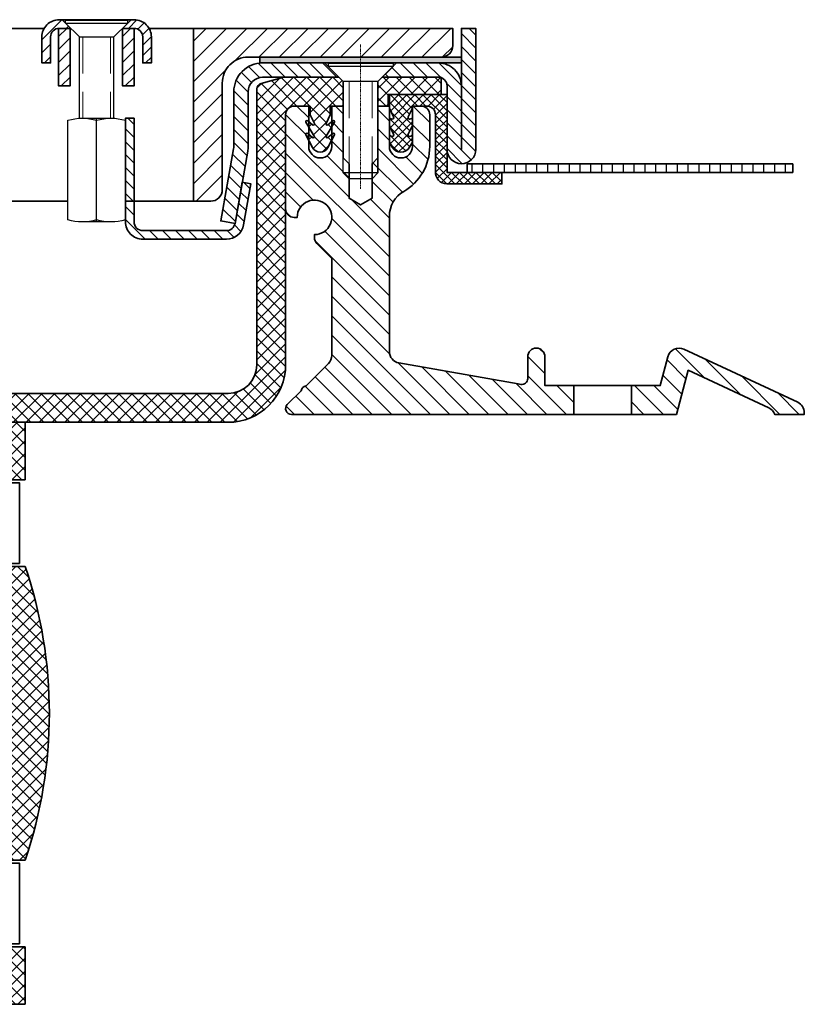
# Model space of a CAD drawing. Units: millimetres. Extents: x -160 to 702, y -315 to 77.
# Drawn here: x 565 to 702, y -116 to 55 of the extents above; entities that cross this region are included whole.
import ezdxf

# ---------------------------------------------------------------- set-up
doc = ezdxf.new("R2010")
doc.units = ezdxf.units.MM
doc.linetypes.add('HIDDEN', pattern=[9.525, 6.35, -3.175])
doc.linetypes.add('MITTE2', pattern=[1.125, 0.75, -0.125, 0.125, -0.125])
for name, color, linetype, lineweight in [('AM_8', 1, 'Continuous', 25), ('GEO', 4, 'Continuous', 35), ('Schrauben', 3, 'Continuous', 25)]:
    doc.layers.add(name, color=color, linetype=linetype, lineweight=lineweight)
doc.layers.add('Mittellinie_025', color=6, linetype='MITTE2')
pattern_1 = [(45, (-290.5337, 1944.7804), (-1.122532, 1.122532), []), (135, (-290.5337, 1944.7804), (-1.122532, -1.122532), [])]
pattern_2 = [(45, (-999.8201, -15.7285), (-1.122532, 1.122532), []), (135, (-999.8201, -15.7285), (-1.122532, -1.122532), [])]
pattern_3 = [(45, (-1107.8548, 2215.5625), (-1.122532, 1.122532), [])]
pattern_4 = [(45, (-464.0222, 994.4594), (-1.1313708, 1.1313708), [])]
pattern_5 = [(45, (-452.9222, 994.4594), (-1.1313708, 1.1313708), [])]
pattern_6 = [(45, (-441.8222, 994.4594), (-1.1313708, 1.1313708), [])]
pattern_7 = [(45, (-430.7222, 994.4594), (-1.1313708, 1.1313708), [])]
pattern_8 = [(45, (-419.6222, 994.4594), (-1.1313708, 1.1313708), [])]
pattern_9 = [(45, (-408.5222, 994.4594), (-1.1313708, 1.1313708), [])]
pattern_10 = [(45, (-397.4222, 994.4594), (-1.1313708, 1.1313708), [])]
pattern_11 = [(45, (-386.3222, 994.4594), (-1.1313708, 1.1313708), [])]

# ---------------------------------------------------------------- blocks, each defined once
blk = doc.blocks.new('Muffe')
at = {"layer": 'AM_8'}
h = blk.add_hatch(dxfattribs=at)
h.set_pattern_fill('ANSI37', color=256, scale=0.5, style=0)
h.set_pattern_definition(pattern_2)
h.paths.add_polyline_path([(-47.8, 5), (-47.8, -15), (-45.8, -15), (-45.8, 5)])
h = blk.add_hatch(dxfattribs=at)
h.set_pattern_fill('ANSI37', color=256, scale=0.5, style=0)
h.set_pattern_definition(pattern_2)
h.paths.add_polyline_path([(47.8, 5), (47.8, -15), (45.8, -15), (45.8, 5)])
h = blk.add_hatch(dxfattribs=at)
h.set_pattern_fill('ANSI37', color=256, scale=0.5, style=0)
h.set_pattern_definition(pattern_1)
edge = h.paths.add_edge_path()
edge.add_line((-56.8, -76), (-56.8, -91))
edge.add_line((-56.8, -91), (-59.8, -91))
edge.add_line((-59.8, -91), (-59.8, -101))
edge.add_line((-59.8, -101), (-50.8, -101))
edge.add_line((-50.8, -101), (-50.8, -74.99))
edge.add_arc((-53.8, -74.99), 3, 0, 19.4615)
edge.add_arc((15.51, -50.5), 70.51, 160.5385, 199.4615, ccw=False)
edge.add_arc((-53.8, -26.01), 3, 340.5385, 360)
edge.add_line((-50.8, -26.01), (-50.8, 0))
edge.add_line((-50.8, 0), (-59.8, 0))
edge.add_line((-59.8, 0), (-59.8, -10))
edge.add_line((-59.8, -10), (-56.8, -10))
edge.add_line((-56.8, -10), (-56.8, -25))
edge.add_line((-56.8, -25), (-59.8, -25))
edge.add_arc((15.51, -50.5), 79.51, 161.294, 198.706)
edge.add_line((-59.8, -76), (-56.8, -76))
h = blk.add_hatch(dxfattribs=at)
h.set_pattern_fill('ANSI37', color=256, scale=0.5, style=0)
h.set_pattern_definition(pattern_1)
edge = h.paths.add_edge_path()
edge.add_line((56.8, -76), (56.8, -91))
edge.add_line((56.8, -91), (59.8, -91))
edge.add_line((59.8, -91), (59.8, -101))
edge.add_line((59.8, -101), (50.8, -101))
edge.add_line((50.8, -101), (50.8, -74.99))
edge.add_arc((53.8, -74.99), 3, 520.5385, 540, ccw=False)
edge.add_arc((-15.51, -50.5), 70.51, 340.5385, 379.4615)
edge.add_arc((53.8, -26.01), 3, 180, 199.4615, ccw=False)
edge.add_line((50.8, -26.01), (50.8, 0))
edge.add_line((50.8, 0), (59.8, 0))
edge.add_line((59.8, 0), (59.8, -10))
edge.add_line((59.8, -10), (56.8, -10))
edge.add_line((56.8, -10), (56.8, -25))
edge.add_line((56.8, -25), (59.8, -25))
edge.add_arc((-15.51, -50.5), 79.51, 341.294, 378.706, ccw=False)
edge.add_line((59.8, -76), (56.8, -76))
at = {"layer": 'GEO'}
for p, q in [((-59.8, 0), (-59.8, -10)), ((-59.8, 0), (-50.8, 0)), ((50.8, 0), (59.8, 0)), ((59.8, 0), (59.8, -10)), ((-59.8, -10), (-56.8, -10)), ((-56.8, -10), (-56.8, -25)), ((59.8, -10), (56.8, -10)), ((56.8, -10), (56.8, -25)), ((-60.8, -10.5), (-65.8, -10.5)), ((-60.8, -24.5), (-65.8, -24.5)), ((-56.8, -25), (-59.8, -25)), ((56.8, -25), (59.8, -25)), ((-60.8, -76.5), (-65.8, -76.5)), ((-56.8, -76), (-59.8, -76)), ((-56.8, -91), (-56.8, -76)), ((56.8, -91), (56.8, -76)), ((56.8, -76), (59.8, -76)), ((-60.8, -90.5), (-65.8, -90.5)), ((-59.8, -101), (-59.8, -91)), ((59.8, -91), (56.8, -91)), ((59.8, -101), (59.8, -91)), ((-59.8, -101), (-50.8, -101)), ((59.8, -101), (50.8, -101))]:
    blk.add_line(p, q, dxfattribs=at)
for points in [[(-45.8, -15), (-45.8, 5), (-47.8, 5), (-47.8, -15)], [(45.8, -15), (45.8, 5), (47.8, 5), (47.8, -15)], [(-60.8, -24.5), (-58.8, -24.5), (-58.8, -10.5), (-60.8, -10.5)], [(-58.8, -24.5), (-56.8, -24.5), (-56.8, -10.5), (-58.8, -10.5)], [(58.8, -24.5), (56.8, -24.5), (56.8, -10.5), (58.8, -10.5)], [(-60.8, -90.5), (-58.8, -90.5), (-58.8, -76.5), (-60.8, -76.5)], [(-58.8, -90.5), (-56.8, -90.5), (-56.8, -76.5), (-58.8, -76.5)], [(58.8, -90.5), (56.8, -90.5), (56.8, -76.5), (58.8, -76.5)]]:
    blk.add_lwpolyline(points, close=True, dxfattribs=at)
for points in [[(-62.8, -17), (-64.8, -17, -0.414214), (-65.3, -16.5), (-65.3, -14.5), (-66.3, -14.5), (-66.3, -16.5, -0.414214), (-66.8, -17), (-68.8, -17)], [(-62.8, -18), (-64.8, -18, 0.414214), (-65.3, -18.5), (-65.3, -20.5), (-66.3, -20.5), (-66.3, -18.5, 0.414214), (-66.8, -18), (-68.8, -18)], [(-62.8, -83), (-64.8, -83, -0.414214), (-65.3, -82.5), (-65.3, -80.5), (-66.3, -80.5), (-66.3, -82.5, -0.414214), (-66.8, -83), (-68.8, -83)], [(-62.8, -84), (-64.8, -84, 0.414214), (-65.3, -84.5), (-65.3, -86.5), (-66.3, -86.5), (-66.3, -84.5, 0.414214), (-66.8, -84), (-68.8, -84)]]:
    blk.add_lwpolyline(points, format="xyb", dxfattribs=at)
for points in [[(-68.8, -17), (-68.8, -18)], [(-62.8, -18), (-62.8, -17)], [(-68.8, -83), (-68.8, -84)], [(-62.8, -84), (-62.8, -83)]]:
    blk.add_lwpolyline(points, dxfattribs=at)
for centre in [(-65.8, -17.5), (-65.8, -83.5)]:
    blk.add_circle(centre, 5, dxfattribs=at)
for centre, radius, start, end in [((-65.8, -17.5), 7, 90, 270), ((15.51, -50.5), 79.51, 161.294, 198.706), ((-15.51, -50.5), 79.51, 341.294, 18.706), ((15.51, -50.5), 70.51, 160.5385, 199.4615), ((-53.8, -26.01), 3, 340.5385, 0), ((53.8, -26.01), 3, 180, 199.4615), ((-15.51, -50.5), 70.51, 340.5385, 19.4615), ((-53.8, -74.99), 3, 0, 19.4615), ((53.8, -74.99), 3, 160.5385, 180), ((-65.8, -83.5), 7, 90, 270)]:
    blk.add_arc(centre, radius, start, end, dxfattribs=at)
blk = doc.blocks.new('Ablauf')
at = {"layer": 'GEO'}
blk.add_blockref('Muffe', (0, -7), dxfattribs=at)
blk = doc.blocks.new('M6x20')
at = {"layer": 'Mittellinie_025', "lineweight": 13, "ltscale": 0.25}
blk.add_line((0, -22.13), (0, 2.96), dxfattribs=at)
at = {"layer": 'Schrauben'}
for p, q in [((-5.65, -0.35), (5.65, -0.35)), ((-5.65, -0.35), (-5.65, -0.85)), ((-5.65, -0.85), (5.65, -0.85)), ((-3, -3.5), (-5.65, -0.85)), ((3, -3.5), (5.65, -0.85)), ((5.65, -0.35), (5.65, -0.85)), ((-3, -19.35), (-3, -3.5)), ((-3, -3.5), (3, -3.5)), ((3, -19.35), (3, -3.5)), ((-3, -6), (-3, -19.35)), ((3, -19.35), (3, -6)), ((-3, -19.35), (3, -19.35)), ((-3, -19.35), (-2, -20.35)), ((-2, -20.35), (2, -20.35)), ((2, -20.35), (3, -19.35))]:
    blk.add_line(p, q, dxfattribs=at)
at = {"layer": 'Schrauben', "color": 1, "linetype": 'HIDDEN', "lineweight": 18}
for p, q in [((-2, -3.5), (-2, -20.35)), ((2, -3.5), (2, -20.35))]:
    blk.add_line(p, q, dxfattribs=at)
blk = doc.blocks.new('Ni-Kappe - Giro')
at = {"layer": 'AM_8'}
h = blk.add_hatch(dxfattribs=at)
h.set_pattern_fill('ANSI31', color=256, scale=0.5, style=0)
h.set_pattern_definition(pattern_3)
edge = h.paths.add_edge_path()
edge.add_line((2.5, 0), (0, 0))
edge.add_line((0, 0), (0, -21))
edge.add_arc((2.5, -21), 2.5, 180, 360)
edge.add_line((5, -21), (5, -10))
edge.add_arc((6.5, -10), 1.5, 109.4753, 180, ccw=False)
edge.add_line((6, -8.59), (6, -8.5))
edge.add_line((6, -8.5), (16.25, -8.5))
edge.add_line((16.25, -8.5), (13.75, -6))
edge.add_line((13.75, -6), (6.46, -6))
edge.add_arc((6.5, -10), 4, 90.6406, 180)
edge.add_line((2.5, -10), (2.5, 0))
h = blk.add_hatch(dxfattribs=at)
h.set_pattern_fill('ANSI31', color=256, scale=0.5, style=0)
h.set_pattern_definition(pattern_3)
edge = h.paths.add_edge_path()
edge.add_line((37.05, -6), (26.25, -6))
edge.add_line((26.25, -6), (23.75, -8.5))
edge.add_line((23.75, -8.5), (37, -8.5))
edge.add_arc((37, -11), 2.5, 0, 90, ccw=False)
edge.add_line((39.5, -11), (39.5, -20.46))
edge.add_arc((44.5, -20.46), 5, 180, 190)
edge.add_line((39.58, -21.33), (41.78, -33.85))
edge.add_line((41.78, -33.85), (44.25, -33.41))
edge.add_line((44.25, -33.41), (42.04, -20.9))
edge.add_arc((44.5, -20.46), 2.5, 180, 190, ccw=False)
edge.add_line((42, -20.46), (42, -11))
edge.add_arc((37, -11), 5, 360, 449.427)
at = {"layer": 'GEO'}
for p, q in [((13.75, -6), (16.25, -8.5)), ((26.25, -6), (23.75, -8.5))]:
    blk.add_line(p, q, dxfattribs=at)
for points in [[(2.5, -21), (2.5, 0), (0, 0), (0, -21, 1), (5, -21), (5, -10, -0.414214), (6.5, -8.5), (16.25, -8.5)], [(23.75, -8.5), (37, -8.5, -0.414214), (39.5, -11), (39.5, -20.46, 0.043661), (39.58, -21.33), (41.78, -33.85), (44.25, -33.41), (42.04, -20.9, -0.043661), (42, -20.46), (42, -11, 0.414214), (37, -6), (6.5, -6, 0.414214), (2.5, -10)]]:
    blk.add_lwpolyline(points, format="xyb", dxfattribs=at)
blk = doc.blocks.new('EPDM-Streifen')
at = {"layer": 'AM_8'}
blk.add_hatch(color=256, dxfattribs=at).paths.add_polyline_path([(-17.5, -1), (17.5, -1), (17.5, 0), (-17.5, 0)])
at = {"layer": 'GEO'}
blk.add_lwpolyline([(-17.5, -1), (17.5, -1), (17.5, 0), (-17.5, 0)], close=True, dxfattribs=at)
blk = doc.blocks.new('M6x35 - A2 - DIN965')
at = {"layer": 'Schrauben'}
for p, q in [((-5.4, -0.6), (5.4, -0.6)), ((-5.4, -1.1), (-5.4, -0.6)), ((-5.4, -1.1), (5.4, -1.1)), ((-3, -3.5), (-5.4, -1.1)), ((3, -3.5), (5.4, -1.1)), ((5.4, -1.1), (5.4, -0.6)), ((-3, -3.5), (3, -3.5)), ((-3, -17.59), (-3, -3.5)), ((3, -17.59), (3, -3.5))]:
    blk.add_line(p, q, dxfattribs=at)
at = {"layer": 'Schrauben', "color": 1, "linetype": 'HIDDEN', "lineweight": 18}
for p, q in [((-2.4, -3.5), (-2.4, -17.59)), ((2.4, -3.5), (2.4, -17.59))]:
    blk.add_line(p, q, dxfattribs=at)
blk = doc.blocks.new('DIN 6334 - M6')
at = {"layer": 'Schrauben'}
blk.add_line((1171.56, -2249.15), (1171.56, -2231.15), dxfattribs=at)
blk.add_lwpolyline([(1166.56, -2231.51), (1166.56, -2248.79, 0.144518), (1171.56, -2248.79, 0.144518), (1176.56, -2248.79), (1176.56, -2231.51, 0.144518), (1171.56, -2231.51, 0.144518)], format="xyb", close=True, dxfattribs=at)
for points in [[(1174.06, -2231.15), (1169.06, -2231.15)], [(1169.06, -2249.15), (1174.06, -2249.15)]]:
    blk.add_lwpolyline(points, dxfattribs=at)
blk = doc.blocks.new('Giroklemme')
at = {"layer": 'AM_8'}
h = blk.add_hatch(dxfattribs=at)
h.set_pattern_fill('ANSI31', color=256, scale=0.5, style=0)
edge = h.paths.add_edge_path()
edge.add_line((-26.75, -11.39), (-25.5, -18.52))
edge.add_arc((-22.54, -18), 3, 190, 270)
edge.add_line((-22.54, -21), (-8, -21))
edge.add_arc((-8, -18), 3, 270, 360)
edge.add_line((-5, -18), (-5, 0))
edge.add_line((-5, 0), (-6.5, 0))
edge.add_line((-6.5, 0), (-6.5, -18))
edge.add_arc((-8, -18), 1.5, -90, 0, ccw=False)
edge.add_line((-8, -19.5), (-22.54, -19.5))
edge.add_arc((-22.54, -18), 1.5, 190, 270, ccw=False)
edge.add_line((-24.02, -18.26), (-25.28, -11.13))
edge.add_line((-25.28, -11.13), (-26.75, -11.39))
at = {"layer": 'GEO'}
blk.add_lwpolyline([(-22.54, -21, -0.36397), (-25.5, -18.52), (-26.75, -11.39), (-25.28, -11.13), (-24.02, -18.26, 0.36397), (-22.54, -19.5), (-8, -19.5, 0.414214), (-6.5, -18), (-6.5, 0), (-5, 0), (-5, -18, -0.414214), (-8, -21)], format="xyb", close=True, dxfattribs=at)
blk.add_blockref('DIN 6334 - M6', (-1171.56, 2231.15), dxfattribs=at)
blk = doc.blocks.new('Krampe')
at = {"layer": 'AM_8'}
h = blk.add_hatch(dxfattribs=at)
h.set_pattern_fill('ANSI31', color=256, scale=0.4, angle=90, style=0)
h.set_pattern_definition([(135, (-1171.5564, 2214.0625), (-0.8980256, -0.8980256), [])])
edge = h.paths.add_edge_path()
edge.add_line((-9.5, -7.5), (-9.5, -3))
edge.add_arc((-6.5, -3), 3, 450, 540, ccw=False)
edge.add_line((-6.5, 0), (-6, 0))
edge.add_line((-6, 0), (-4.5, -1.5))
edge.add_line((-4.5, -1.5), (-6.5, -1.5))
edge.add_arc((-6.5, -3), 1.5, 450, 540)
edge.add_line((-8, -3), (-8, -7.5))
edge.add_line((-8, -7.5), (-9.5, -7.5))
h = blk.add_hatch(dxfattribs=at)
h.set_pattern_fill('ANSI31', color=256, scale=0.5, angle=90, style=0)
h.set_pattern_definition([(135, (-1171.5564, 2214.0625), (-1.122532, -1.122532), [])])
edge = h.paths.add_edge_path()
edge.add_line((8, -7.5), (8, -3))
edge.add_arc((6.5, -3), 1.5, 360, 450)
edge.add_line((6.5, -1.5), (4.5, -1.5))
edge.add_line((4.5, -1.5), (6, 0))
edge.add_line((6, 0), (6.5, 0))
edge.add_arc((6.5, -3), 3, 360, 450, ccw=False)
edge.add_line((9.5, -3), (9.5, -7.5))
edge.add_line((9.5, -7.5), (8, -7.5))
at = {"layer": 'GEO'}
for p, q in [((-5.4, -0.6), (-6, 0)), ((5.4, -0.6), (6, 0))]:
    blk.add_line(p, q, dxfattribs=at)
blk.add_lwpolyline([(4.5, -1.5), (6.5, -1.5, -0.414214), (8, -3), (8, -7.5), (9.5, -7.5), (9.5, -3, 0.414214), (6.5, 0), (-6.5, 0, 0.414214), (-9.5, -3), (-9.5, -7.5), (-8, -7.5), (-8, -3, -0.414214), (-6.5, -1.5), (-4.5, -1.5)], format="xyb", dxfattribs=at)
blk = doc.blocks.new('PVC-Rinne - Ablauf')
at = {"layer": 'AM_8'}
h = blk.add_hatch(dxfattribs=at)
h.set_pattern_fill('ANSI37', color=256, scale=0.5, style=0)
h.set_pattern_definition([(45, (-342.3232, -433.847), (-1.122532, 1.122532), []), (135, (-342.3232, -433.847), (-1.122532, -1.122532), [])])
h.paths.add_polyline_path([(-80.63, 44.12), (-81.38, 44.87), (-91.63, 44.87), (-91.63, 41.87), (-82.43, 41.87), (-82.43, 39.87), (-80.63, 39.87)])
h = blk.add_hatch(dxfattribs=at)
h.set_pattern_fill('ANSI37', color=256, scale=0.5, style=0)
edge = h.paths.add_edge_path()
edge.add_arc((-66.13, 38.37), 1.5, 0, 90, ccw=False)
edge.add_line((-64.63, 38.37), (-64.63, -5))
edge.add_arc((-54.63, -5), 10, 180, 270)
edge.add_line((-54.63, -15), (-7.42, -15))
edge.add_line((-7.42, -15), (-7.42, -10))
edge.add_line((-7.42, -10), (-54.63, -10))
edge.add_arc((-54.63, -5), 5, 180, 270, ccw=False)
edge.add_line((-59.63, -5), (-59.63, 42.85))
edge.add_arc((-60.63, 42.85), 1, 0, 75)
edge.add_line((-60.37, 43.82), (-64.3, 44.87))
edge.add_line((-64.3, 44.87), (-73.88, 44.87))
edge.add_line((-73.88, 44.87), (-74.63, 44.12))
edge.add_line((-74.63, 44.12), (-74.63, 39.87))
edge.add_line((-74.63, 39.87), (-72.38, 39.87))
edge.add_line((-72.38, 39.87), (-72.38, 38.37))
edge.add_line((-72.38, 38.37), (-71.65, 36.86))
edge.add_arc((-71.83, 36.77), 0.2, -130.0084, 25.7593, ccw=False)
edge.add_line((-71.96, 36.62), (-72.8, 37.32))
edge.add_arc((-72.93, 37.17), 0.2, 49.9916, 211.0664)
edge.add_line((-73.1, 37.07), (-71.66, 34.67))
edge.add_arc((-71.83, 34.57), 0.2, -130.0084, 31.0664, ccw=False)
edge.add_line((-71.96, 34.42), (-72.8, 35.12))
edge.add_arc((-72.93, 34.97), 0.2, 49.9916, 207.5194)
edge.add_line((-73.1, 34.88), (-71.96, 32.68))
edge.add_arc((-70.63, 33.37), 1.5, 207.5194, 332.4806)
edge.add_line((-69.3, 32.68), (-68.15, 34.88))
edge.add_arc((-68.33, 34.97), 0.2, 332.4806, 490.0084)
edge.add_line((-68.46, 35.12), (-69.3, 34.42))
edge.add_arc((-69.43, 34.57), 0.2, 148.9336, 310.0084, ccw=False)
edge.add_line((-69.6, 34.67), (-68.16, 37.07))
edge.add_arc((-68.33, 37.17), 0.2, 328.9336, 490.0084)
edge.add_line((-68.46, 37.32), (-69.3, 36.62))
edge.add_arc((-69.43, 36.77), 0.2, 154.2407, 310.0084, ccw=False)
edge.add_line((-69.61, 36.86), (-68.88, 38.37))
edge.add_line((-68.88, 38.37), (-68.88, 39.87))
edge.add_line((-68.88, 39.87), (-66.13, 39.87))
h = blk.add_hatch(dxfattribs=at)
h.set_pattern_fill('ANSI37', color=256, scale=0.5, style=0)
edge = h.paths.add_edge_path()
edge.add_line((149.63, 39.87), (149.63, 38.37))
edge.add_line((149.63, 38.37), (150.36, 36.86))
edge.add_arc((150.18, 36.77), 0.2, -130.0084, 25.7593, ccw=False)
edge.add_line((150.05, 36.62), (149.21, 37.32))
edge.add_arc((149.08, 37.17), 0.2, 49.9916, 211.0664)
edge.add_line((148.91, 37.07), (150.35, 34.67))
edge.add_arc((150.18, 34.57), 0.2, -130.0084, 31.0664, ccw=False)
edge.add_line((150.05, 34.42), (149.21, 35.12))
edge.add_arc((149.08, 34.97), 0.2, 49.9916, 207.5194)
edge.add_line((148.9, 34.88), (150.05, 32.68))
edge.add_arc((151.38, 33.37), 1.5, 207.5194, 332.4806)
edge.add_line((152.71, 32.68), (153.85, 34.88))
edge.add_arc((153.68, 34.97), 0.2, 332.4806, 490.0084)
edge.add_line((153.55, 35.12), (152.71, 34.42))
edge.add_arc((152.58, 34.57), 0.2, 148.9336, 310.0084, ccw=False)
edge.add_line((152.41, 34.67), (153.85, 37.07))
edge.add_arc((153.68, 37.17), 0.2, 328.9336, 490.0084)
edge.add_line((153.55, 37.32), (152.71, 36.62))
edge.add_arc((152.58, 36.77), 0.2, 154.2407, 310.0084, ccw=False)
edge.add_line((152.4, 36.86), (153.13, 38.37))
edge.add_line((153.13, 38.37), (153.13, 39.87))
edge.add_line((153.13, 39.87), (155.38, 39.87))
edge.add_line((155.38, 39.87), (155.38, 44.12))
edge.add_line((155.38, 44.12), (154.63, 44.87))
edge.add_line((154.63, 44.87), (145.05, 44.87))
edge.add_line((145.05, 44.87), (141.12, 43.82))
edge.add_arc((141.38, 42.85), 1, 105, 180)
edge.add_line((140.38, 42.85), (140.38, -5))
edge.add_arc((135.38, -5), 5, -90, 0, ccw=False)
edge.add_line((135.38, -10), (88.17, -10))
edge.add_line((88.17, -10), (88.17, -15))
edge.add_line((88.17, -15), (135.38, -15))
edge.add_arc((135.38, -5), 10, 270, 360)
edge.add_line((145.38, -5), (145.38, 38.37))
edge.add_arc((146.88, 38.37), 1.5, 90, 180, ccw=False)
edge.add_line((146.88, 39.87), (149.63, 39.87))
h = blk.add_hatch(dxfattribs=at)
h.set_pattern_fill('ANSI37', color=256, scale=0.5, style=0)
h.set_pattern_definition([(45, (-271.3232, -433.847), (-1.122532, 1.122532), []), (135, (-271.3232, -433.847), (-1.122532, -1.122532), [])])
h.paths.add_polyline_path([(161.38, 44.12), (162.13, 44.87), (172.38, 44.87), (172.38, 41.87), (163.18, 41.87), (163.18, 39.87), (161.38, 39.87)])
at = {"layer": 'GEO'}
for p, q in [((-91.63, 41.87), (-91.63, 44.87)), ((-91.63, 44.87), (-81.38, 44.87)), ((-81.38, 44.87), (-80.63, 44.12)), ((-73.88, 44.87), (-74.63, 44.12)), ((-73.88, 44.87), (-64.3, 44.87)), ((-64.3, 44.87), (-60.37, 43.82)), ((145.05, 44.87), (141.12, 43.82)), ((154.63, 44.87), (145.05, 44.87)), ((154.63, 44.87), (155.38, 44.12)), ((162.13, 44.87), (161.38, 44.12)), ((172.38, 44.87), (162.13, 44.87)), ((172.38, 41.87), (172.38, 44.87)), ((-80.63, 39.87), (-80.63, 44.12)), ((-74.63, 39.87), (-74.63, 44.12)), ((-59.63, -5), (-59.63, 42.85)), ((140.38, -5), (140.38, 42.85)), ((155.38, 39.87), (155.38, 44.12)), ((161.38, 39.87), (161.38, 44.12)), ((-82.43, 41.87), (-91.63, 41.87)), ((-82.43, 39.87), (-82.43, 41.87)), ((163.18, 39.87), (163.18, 41.87)), ((163.18, 41.87), (172.38, 41.87)), ((-82.43, 39.87), (-80.63, 39.87)), ((-74.63, 39.87), (-72.38, 39.87)), ((-72.38, 39.87), (-72.38, 38.37)), ((-68.88, 39.87), (-66.13, 39.87)), ((-68.88, 38.37), (-68.88, 39.87)), ((149.63, 39.87), (146.88, 39.87)), ((149.63, 38.37), (149.63, 39.87)), ((153.13, 39.87), (153.13, 38.37)), ((155.38, 39.87), (153.13, 39.87)), ((163.18, 39.87), (161.38, 39.87)), ((-72.38, 38.37), (-71.65, 36.86)), ((-68.88, 38.37), (-69.61, 36.86)), ((-64.63, -5), (-64.63, 38.37)), ((145.38, -5), (145.38, 38.37)), ((149.63, 38.37), (150.36, 36.86)), ((153.13, 38.37), (152.4, 36.86)), ((-71.66, 34.67), (-73.1, 37.07)), ((-71.96, 36.62), (-72.8, 37.32)), ((-69.6, 34.67), (-68.16, 37.07)), ((-69.3, 36.62), (-68.46, 37.32)), ((150.35, 34.67), (148.91, 37.07)), ((150.05, 36.62), (149.21, 37.32)), ((152.41, 34.67), (153.85, 37.07)), ((152.71, 36.62), (153.55, 37.32)), ((-73.1, 34.88), (-71.96, 32.68)), ((-71.96, 34.42), (-72.8, 35.12)), ((-69.3, 34.42), (-68.46, 35.12)), ((-68.15, 34.88), (-69.3, 32.68)), ((148.9, 34.88), (150.05, 32.68)), ((150.05, 34.42), (149.21, 35.12)), ((152.71, 34.42), (153.55, 35.12)), ((153.85, 34.88), (152.71, 32.68)), ((-54.63, -10), (-7.42, -10)), ((-7.42, -15), (-7.42, -10)), ((88.17, -15), (88.17, -10)), ((88.17, -10), (135.38, -10)), ((-54.63, -15), (-7.42, -15)), ((88.17, -15), (135.38, -15))]:
    blk.add_line(p, q, dxfattribs=at)
for centre, radius, start, end in [((-60.63, 42.85), 1, 0, 75), ((141.38, 42.85), 1, 105, 180), ((-66.13, 38.37), 1.5, 0, 90), ((146.88, 38.37), 1.5, 90, 180), ((-72.93, 37.17), 0.2, 49.9916, 211.0664), ((-71.83, 36.77), 0.2, 229.9916, 25.7593), ((-69.43, 36.77), 0.2, 154.2407, 310.0084), ((-68.33, 37.17), 0.2, 328.9336, 130.0084), ((149.08, 37.17), 0.2, 49.9916, 211.0664), ((150.18, 36.77), 0.2, 229.9916, 25.7593), ((152.58, 36.77), 0.2, 154.2407, 310.0084), ((153.68, 37.17), 0.2, 328.9336, 130.0084), ((-72.93, 34.97), 0.2, 49.9916, 207.5194), ((-71.83, 34.57), 0.2, 229.9916, 31.0664), ((-69.43, 34.57), 0.2, 148.9336, 310.0084), ((-68.33, 34.97), 0.2, 332.4806, 130.0084), ((149.08, 34.97), 0.2, 49.9916, 207.5194), ((150.18, 34.57), 0.2, 229.9916, 31.0664), ((152.58, 34.57), 0.2, 148.9336, 310.0084), ((153.68, 34.97), 0.2, 332.4806, 130.0084), ((-70.63, 33.37), 1.5, 207.5194, 332.4806), ((151.38, 33.37), 1.5, 207.5194, 332.4806), ((-54.63, -5), 10, 180, 270), ((-54.63, -5), 5, 180, 270), ((135.38, -5), 10, 270, 0), ((135.38, -5), 5, 270, 0)]:
    blk.add_arc(centre, radius, start, end, dxfattribs=at)
blk = doc.blocks.new('Gitterrost')
at = {"layer": 'AM_8'}
h = blk.add_hatch(dxfattribs=at)
h.set_pattern_fill('_U', color=256, scale=2.5, angle=45, style=0, pattern_type=0)
h.set_pattern_definition([(45, (-505.0222, 994.4594), (-1.767767, 1.767767), [])])
edge = h.paths.add_edge_path()
edge.add_arc((-132, 27), 2, 180, 270)
edge.add_line((-132, 25), (-98.5, 25))
edge.add_arc((-98.5, 20.5), 4.5, 0, 90, ccw=False)
edge.add_line((-94, 20.5), (-94, 2))
edge.add_arc((-92, 2), 2, 180, 270)
edge.add_line((-92, 0), (-89, 0))
edge.add_line((-89, 0), (-89, 30))
edge.add_line((-89, 30), (-134, 30))
edge.add_line((-134, 30), (-134, 27))
h = blk.add_hatch(dxfattribs=at)
h.set_pattern_fill('_U', color=256, scale=1.6, angle=45, style=0, pattern_type=0)
h.set_pattern_definition(pattern_8)
h.paths.add_polyline_path([(-78.7, 20), (-78.7, 30), (-76.7, 30), (-76.7, 20)])
h = blk.add_hatch(dxfattribs=at)
h.set_pattern_fill('_U', color=256, scale=1.6, angle=45, style=0, pattern_type=0)
h.set_pattern_definition(pattern_8)
h.paths.add_polyline_path([(-76.7, 20), (-76.7, 30), (-78.7, 30), (-78.7, 20)])
h = blk.add_hatch(dxfattribs=at)
h.set_pattern_fill('_U', color=256, scale=1.6, angle=45, style=0, pattern_type=0)
h.set_pattern_definition(pattern_9)
h.paths.add_polyline_path([(-67.6, 20), (-67.6, 30), (-65.6, 30), (-65.6, 20)])
h = blk.add_hatch(dxfattribs=at)
h.set_pattern_fill('_U', color=256, scale=1.6, angle=45, style=0, pattern_type=0)
h.set_pattern_definition(pattern_9)
h.paths.add_polyline_path([(-65.6, 20), (-65.6, 30), (-67.6, 30), (-67.6, 20)])
h = blk.add_hatch(dxfattribs=at)
h.set_pattern_fill('_U', color=256, scale=1.6, angle=45, style=0, pattern_type=0)
h.set_pattern_definition(pattern_8)
h.paths.add_polyline_path([(-56.5, 20), (-56.5, 30), (-54.5, 30), (-54.5, 20)])
h = blk.add_hatch(dxfattribs=at)
h.set_pattern_fill('_U', color=256, scale=1.6, angle=45, style=0, pattern_type=0)
h.set_pattern_definition(pattern_8)
h.paths.add_polyline_path([(-54.5, 20), (-54.5, 30), (-56.5, 30), (-56.5, 20)])
h = blk.add_hatch(dxfattribs=at)
h.set_pattern_fill('_U', color=256, scale=1.6, angle=45, style=0, pattern_type=0)
h.set_pattern_definition(pattern_7)
h.paths.add_polyline_path([(-45.4, 20), (-45.4, 30), (-43.4, 30), (-43.4, 20)])
h = blk.add_hatch(dxfattribs=at)
h.set_pattern_fill('_U', color=256, scale=1.6, angle=45, style=0, pattern_type=0)
h.set_pattern_definition(pattern_7)
h.paths.add_polyline_path([(-43.4, 20), (-43.4, 30), (-45.4, 30), (-45.4, 20)])
h = blk.add_hatch(dxfattribs=at)
h.set_pattern_fill('_U', color=256, scale=1.6, angle=45, style=0, pattern_type=0)
h.set_pattern_definition(pattern_6)
h.paths.add_polyline_path([(-34.3, 20), (-34.3, 30), (-32.3, 30), (-32.3, 20)])
h = blk.add_hatch(dxfattribs=at)
h.set_pattern_fill('_U', color=256, scale=1.6, angle=45, style=0, pattern_type=0)
h.set_pattern_definition(pattern_6)
h.paths.add_polyline_path([(-32.3, 20), (-32.3, 30), (-34.3, 30), (-34.3, 20)])
h = blk.add_hatch(dxfattribs=at)
h.set_pattern_fill('_U', color=256, scale=1.6, angle=45, style=0, pattern_type=0)
h.set_pattern_definition(pattern_5)
h.paths.add_polyline_path([(-23.2, 20), (-23.2, 30), (-21.2, 30), (-21.2, 20)])
h = blk.add_hatch(dxfattribs=at)
h.set_pattern_fill('_U', color=256, scale=1.6, angle=45, style=0, pattern_type=0)
h.set_pattern_definition(pattern_5)
h.paths.add_polyline_path([(-21.2, 20), (-21.2, 30), (-23.2, 30), (-23.2, 20)])
h = blk.add_hatch(dxfattribs=at)
h.set_pattern_fill('_U', color=256, scale=1.6, angle=45, style=0, pattern_type=0)
h.set_pattern_definition(pattern_4)
h.paths.add_polyline_path([(-12.1, 20), (-12.1, 30), (-10.1, 30), (-10.1, 20)])
h = blk.add_hatch(dxfattribs=at)
h.set_pattern_fill('_U', color=256, scale=1.6, angle=45, style=0, pattern_type=0)
h.set_pattern_definition(pattern_4)
h.paths.add_polyline_path([(-10.1, 20), (-10.1, 30), (-12.1, 30), (-12.1, 20)])
h = blk.add_hatch(dxfattribs=at)
h.set_pattern_fill('_U', color=256, scale=1.6, angle=45, style=0, pattern_type=0)
h.set_pattern_definition(pattern_4)
h.paths.add_polyline_path([(1, 20), (1, 30), (-1, 30), (-1, 20)])
h = blk.add_hatch(dxfattribs=at)
h.set_pattern_fill('_U', color=256, scale=1.6, angle=45, style=0, pattern_type=0)
h.set_pattern_definition(pattern_4)
h.paths.add_polyline_path([(-1, 20), (-1, 30), (1, 30), (1, 20)])
h = blk.add_hatch(dxfattribs=at)
h.set_pattern_fill('_U', color=256, scale=1.6, angle=45, style=0, pattern_type=0)
h.set_pattern_definition(pattern_5)
h.paths.add_polyline_path([(12.1, 20), (12.1, 30), (10.1, 30), (10.1, 20)])
h = blk.add_hatch(dxfattribs=at)
h.set_pattern_fill('_U', color=256, scale=1.6, angle=45, style=0, pattern_type=0)
h.set_pattern_definition(pattern_5)
h.paths.add_polyline_path([(10.1, 20), (10.1, 30), (12.1, 30), (12.1, 20)])
h = blk.add_hatch(dxfattribs=at)
h.set_pattern_fill('_U', color=256, scale=1.6, angle=45, style=0, pattern_type=0)
h.set_pattern_definition(pattern_6)
h.paths.add_polyline_path([(23.2, 20), (23.2, 30), (21.2, 30), (21.2, 20)])
h = blk.add_hatch(dxfattribs=at)
h.set_pattern_fill('_U', color=256, scale=1.6, angle=45, style=0, pattern_type=0)
h.set_pattern_definition(pattern_6)
h.paths.add_polyline_path([(21.2, 20), (21.2, 30), (23.2, 30), (23.2, 20)])
h = blk.add_hatch(dxfattribs=at)
h.set_pattern_fill('_U', color=256, scale=1.6, angle=45, style=0, pattern_type=0)
h.set_pattern_definition(pattern_7)
h.paths.add_polyline_path([(34.3, 20), (34.3, 30), (32.3, 30), (32.3, 20)])
h = blk.add_hatch(dxfattribs=at)
h.set_pattern_fill('_U', color=256, scale=1.6, angle=45, style=0, pattern_type=0)
h.set_pattern_definition(pattern_7)
h.paths.add_polyline_path([(32.3, 20), (32.3, 30), (34.3, 30), (34.3, 20)])
h = blk.add_hatch(dxfattribs=at)
h.set_pattern_fill('_U', color=256, scale=1.6, angle=45, style=0, pattern_type=0)
h.set_pattern_definition(pattern_8)
h.paths.add_polyline_path([(45.4, 20), (45.4, 30), (43.4, 30), (43.4, 20)])
h = blk.add_hatch(dxfattribs=at)
h.set_pattern_fill('_U', color=256, scale=1.6, angle=45, style=0, pattern_type=0)
h.set_pattern_definition(pattern_8)
h.paths.add_polyline_path([(43.4, 20), (43.4, 30), (45.4, 30), (45.4, 20)])
h = blk.add_hatch(dxfattribs=at)
h.set_pattern_fill('_U', color=256, scale=1.6, angle=45, style=0, pattern_type=0)
h.set_pattern_definition(pattern_9)
h.paths.add_polyline_path([(56.5, 20), (56.5, 30), (54.5, 30), (54.5, 20)])
h = blk.add_hatch(dxfattribs=at)
h.set_pattern_fill('_U', color=256, scale=1.6, angle=45, style=0, pattern_type=0)
h.set_pattern_definition(pattern_9)
h.paths.add_polyline_path([(54.5, 20), (54.5, 30), (56.5, 30), (56.5, 20)])
h = blk.add_hatch(dxfattribs=at)
h.set_pattern_fill('_U', color=256, scale=1.6, angle=45, style=0, pattern_type=0)
h.set_pattern_definition(pattern_10)
h.paths.add_polyline_path([(67.6, 20), (67.6, 30), (65.6, 30), (65.6, 20)])
h = blk.add_hatch(dxfattribs=at)
h.set_pattern_fill('_U', color=256, scale=1.6, angle=45, style=0, pattern_type=0)
h.set_pattern_definition(pattern_10)
h.paths.add_polyline_path([(65.6, 20), (65.6, 30), (67.6, 30), (67.6, 20)])
h = blk.add_hatch(dxfattribs=at)
h.set_pattern_fill('_U', color=256, scale=1.6, angle=45, style=0, pattern_type=0)
h.set_pattern_definition(pattern_11)
h.paths.add_polyline_path([(78.7, 20), (78.7, 30), (76.7, 30), (76.7, 20)])
h = blk.add_hatch(dxfattribs=at)
h.set_pattern_fill('_U', color=256, scale=1.6, angle=45, style=0, pattern_type=0)
h.set_pattern_definition(pattern_11)
h.paths.add_polyline_path([(76.7, 20), (76.7, 30), (78.7, 30), (78.7, 20)])
h = blk.add_hatch(dxfattribs=at)
h.set_pattern_fill('_U', color=256, scale=2.5, angle=45, style=0, pattern_type=0)
h.set_pattern_definition([(45, (-434.0222, 994.4594), (-1.767767, 1.767767), [])])
edge = h.paths.add_edge_path()
edge.add_arc((132, 27), 2, 270, 360, ccw=False)
edge.add_line((132, 25), (98.5, 25))
edge.add_arc((98.5, 20.5), 4.5, 450, 540)
edge.add_line((94, 20.5), (94, 2))
edge.add_arc((92, 2), 2, 270, 360, ccw=False)
edge.add_line((92, 0), (89, 0))
edge.add_line((89, 0), (89, 30))
edge.add_line((89, 30), (134, 30))
edge.add_line((134, 30), (134, 27))
at = {"layer": 'GEO'}
for p, q in [((-89, 30), (-81.3, 30)), ((-78.7, 30), (-76.7, 30)), ((-67.7, 30), (-65.7, 30)), ((-63.1, 30), (63.1, 30)), ((81.3, 30), (89, 30)), ((-89, 0), (-78.7, 0)), ((-67.2, 0), (67.2, 0)), ((77.2, 0), (89, 0))]:
    blk.add_line(p, q, dxfattribs=at)
for points in [[(-132, 25), (-132, 25, -0.414214), (-134, 27), (-134, 30), (-89, 30), (-89, 0), (-92, 0, -0.414214), (-94, 2), (-94, 20.5, 0.414214), (-98.5, 25), (-132, 25)], [(132, 25), (132, 25, 0.414214), (134, 27), (134, 30), (89, 30), (89, 0), (92, 0, 0.414214), (94, 2), (94, 20.5, -0.414214), (98.5, 25), (132, 25)]]:
    blk.add_lwpolyline(points, format="xyb", dxfattribs=at)
for points in [[(-76.7, 20), (-78.7, 20), (-78.7, 30), (-76.7, 30)], [(-78.7, 20), (-76.7, 20), (-76.7, 30), (-78.7, 30)], [(-65.6, 20), (-67.6, 20), (-67.6, 30), (-65.6, 30)], [(-67.6, 20), (-65.6, 20), (-65.6, 30), (-67.6, 30)], [(-54.5, 20), (-56.5, 20), (-56.5, 30), (-54.5, 30)], [(-56.5, 20), (-54.5, 20), (-54.5, 30), (-56.5, 30)], [(-43.4, 20), (-45.4, 20), (-45.4, 30), (-43.4, 30)], [(-45.4, 20), (-43.4, 20), (-43.4, 30), (-45.4, 30)], [(-32.3, 20), (-34.3, 20), (-34.3, 30), (-32.3, 30)], [(-34.3, 20), (-32.3, 20), (-32.3, 30), (-34.3, 30)], [(-21.2, 20), (-23.2, 20), (-23.2, 30), (-21.2, 30)], [(-23.2, 20), (-21.2, 20), (-21.2, 30), (-23.2, 30)], [(-10.1, 20), (-12.1, 20), (-12.1, 30), (-10.1, 30)], [(-12.1, 20), (-10.1, 20), (-10.1, 30), (-12.1, 30)], [(-1, 20), (1, 20), (1, 30), (-1, 30)], [(1, 20), (-1, 20), (-1, 30), (1, 30)], [(10.1, 20), (12.1, 20), (12.1, 30), (10.1, 30)], [(12.1, 20), (10.1, 20), (10.1, 30), (12.1, 30)], [(21.2, 20), (23.2, 20), (23.2, 30), (21.2, 30)], [(23.2, 20), (21.2, 20), (21.2, 30), (23.2, 30)], [(32.3, 20), (34.3, 20), (34.3, 30), (32.3, 30)], [(34.3, 20), (32.3, 20), (32.3, 30), (34.3, 30)], [(43.4, 20), (45.4, 20), (45.4, 30), (43.4, 30)], [(45.4, 20), (43.4, 20), (43.4, 30), (45.4, 30)], [(54.5, 20), (56.5, 20), (56.5, 30), (54.5, 30)], [(56.5, 20), (54.5, 20), (54.5, 30), (56.5, 30)], [(65.6, 20), (67.6, 20), (67.6, 30), (65.6, 30)], [(67.6, 20), (65.6, 20), (65.6, 30), (67.6, 30)], [(76.7, 20), (78.7, 20), (78.7, 30), (76.7, 30)], [(78.7, 20), (76.7, 20), (76.7, 30), (78.7, 30)]]:
    blk.add_lwpolyline(points, close=True, dxfattribs=at)
blk = doc.blocks.new('FP XX-60 S TP')
at = {"layer": 'AM_8'}
h = blk.add_hatch(dxfattribs=at)
h.set_pattern_fill('ANSI31', color=256, scale=0.75, style=0)
h.paths.add_polyline_path([(-49, -48.5), (-50.34, -43.48, 0.466308), (-53.12, -42.19), (-72.85, -51.38, 0.291473), (-74, -53.2), (-74, -53.5), (-68.88, -53.5, -0.200038), (-67.85, -52.36), (-53.85, -45.84), (-51.8, -53.5), (-44, -53.5), (-44, -48.5)])
h.paths.add_polyline_path([(15, -53.5, 0.668179), (15.71, -51.79), (13.3, -49.39, 0.333333), (12.45, -48.54), (8.59, -44.67, -0.198912), (8, -43.26), (8, -26.42), (10.56, -23.86, 0.198912), (11, -22.8), (11, -22.3, -2.414214), (14, -19.3), (14.5, -19.3, 0.414214), (16, -17.8), (16, -1.5, 0.414214), (14.5, 0), (12, 0), (12, -7, -1), (8, -7), (8, 0), (6, 0), (6, -9), (5, -10), (5, -16), (3, -17.15), (1, -16), (1, -10), (0, -9), (0, 0), (-2, 0), (-2, -7, -1), (-6, -7), (-6, 0), (-7.5, 0, 0.414214), (-9, -1.5), (-9, -7, 0.267949), (-4.5, -14.79, -0.267949), (-2, -19.12), (-2, -42.59, -0.36397), (-3.65, -44.56), (-24.33, -48.21), (-24.83, -48.29, -0.466308), (-26, -47.31), (-26, -43.5, 1), (-29, -43.5), (-29, -48.5), (-34, -48.5), (-34, -53.5)])
at = {"layer": 'GEO'}
for p, q in [((-44, -48.5), (-44, -53.5)), ((-34, -48.5), (-34, -53.5))]:
    blk.add_line(p, q, dxfattribs=at)
for points in [[(8, -26.42), (10.56, -23.86, 0.198912), (11, -22.8), (11, -22.3, -2.414214), (14, -19.3), (14.5, -19.3, 0.414214), (16, -17.8), (16, -1.5, 0.414214), (14.5, 0), (12, 0), (12, -7, -1), (8, -7), (8, 0), (6, 0), (6, -9), (5, -10), (5, -16), (3, -17.15), (1, -16), (1, -10), (0, -9), (0, 0), (-2, 0), (-2, -7, -1), (-6, -7), (-6, 0), (-7.5, 0, 0.414214), (-9, -1.5), (-9, -7, 0.267949), (-4.5, -14.79, -0.267949), (-2, -19.12), (-2, -42.59, -0.36397), (-3.65, -44.56), (-24.33, -48.21), (-24.83, -48.29, -0.466308), (-26, -47.31), (-26, -43.5, 1), (-29, -43.5), (-29, -48.5), (-49, -48.5), (-50.34, -43.48, 0.466308), (-53.12, -42.19), (-72.85, -51.38, 0.291473), (-74, -53.2), (-74, -53.5), (-68.88, -53.5, -0.200038), (-67.85, -52.36), (-53.85, -45.84), (-51.8, -53.5), (-51.8, -53.5, 0.668179)], [(-51.8, -53.5), (15, -53.5, 0.668179), (15.71, -51.79), (13.3, -49.39, 0.333333), (12.45, -48.54), (8.59, -44.67, -0.198912), (8, -43.26), (8, -26.42)]]:
    blk.add_lwpolyline(points, format="xyb", dxfattribs=at)
blk = doc.blocks.new('FP XX k.F.')
at = {"layer": 'AM_8'}
h = blk.add_hatch(dxfattribs=at)
h.set_pattern_fill('ANSI37', color=256, scale=8, style=0)
h.set_pattern_definition([(45, (-422.5, -18.9961), (-0.7071068, 0.7071068), []), (135, (-422.5, -18.9961), (-0.7071068, -0.7071068), [])])
edge = h.paths.add_edge_path()
edge.add_line((15.52, -13.5), (15.52, -11.5))
edge.add_line((15.52, -11.5), (15.52, -13.5))
edge.add_line((15.52, -13.5), (5.99, -13.5))
edge.add_arc((5.99, -11.5), 2, 175, 270, ccw=False)
edge.add_line((4, -11.32), (4, -1.5))
edge.add_arc((2.5, -1.5), 1.5, 0, 90)
edge.add_line((2.5, 0), (0, 0))
edge.add_line((0, 0), (0, -0.38))
edge.add_line((0, -0.38), (-0.72, -1.85))
edge.add_arc((-0.45, -1.98), 0.3, 154, 300)
edge.add_line((-0.3, -2.24), (0, -2.07))
edge.add_line((0, -2.07), (0, -3.39))
edge.add_line((0, -3.39), (-0.72, -4.85))
edge.add_arc((-0.45, -4.98), 0.3, 153.8235, 300)
edge.add_line((-0.3, -5.24), (0, -5.07))
edge.add_line((0, -5.07), (0, -6.27))
edge.add_line((0, -6.27), (-0.48, -7.11))
edge.add_arc((-2, -6.25), 1.75, 209.4094, 330.5906, ccw=False)
edge.add_line((-3.52, -7.11), (-4, -6.27))
edge.add_line((-4, -6.27), (-4, -5.07))
edge.add_line((-4, -5.07), (-3.7, -5.24))
edge.add_arc((-3.55, -4.98), 0.3, 240, 386.1765)
edge.add_line((-3.28, -4.85), (-4, -3.39))
edge.add_line((-4, -3.39), (-4, -2.07))
edge.add_line((-4, -2.07), (-3.7, -2.24))
edge.add_arc((-3.55, -1.98), 0.3, 240, 386)
edge.add_line((-3.28, -1.85), (-4, -0.38))
edge.add_line((-4, -0.38), (-4, 0))
edge.add_line((-4, 0), (-4, 2))
edge.add_line((-4, 2), (6, 2))
edge.add_line((6, 2), (6, -11.5))
edge.add_line((6, -11.5), (15.52, -11.5))
edge.add_line((15.52, -11.5), (15.52, -13.5))
at = {"layer": 'GEO'}
blk.add_lwpolyline([(15.52, -13.5), (15.52, -11.5), (15.52, -13.5), (5.99, -13.5, -0.440011), (4, -11.32), (4, -1.5, 0.414214), (2.5, 0), (0, 0), (0, -0.38), (-0.72, -1.85, 0.739961), (-0.3, -2.24), (0, -2.07), (0, -3.39), (-0.72, -4.85, 0.741154), (-0.3, -5.24), (0, -5.07), (0, -6.27), (-0.48, -7.11, -0.584243), (-3.52, -7.11), (-4, -6.27), (-4, -5.07), (-3.7, -5.24, 0.741154), (-3.28, -4.85), (-4, -3.39), (-4, -2.07), (-3.7, -2.24, 0.739961), (-3.28, -1.85), (-4, -0.38), (-4, 0), (-4, 2), (6, 2), (6, -11.5), (15.52, -11.5)], format="xyb", close=True, dxfattribs=at)
blk = doc.blocks.new('XA Folie')
at = {"layer": 'AM_8'}
h = blk.add_hatch(dxfattribs=at)
h.set_pattern_fill('ANSI31', color=256, scale=15, angle=45, style=0)
h.set_pattern_definition([(90, (326.9837, -78.392), (-1.875, 3e-16), [])])
h.paths.add_polyline_path([(71.51, -4.98), (71.51, -3.48), (15, -3.48), (15, -4.98), (24.5, -4.98), (24.5, -4.98)])
at = {"layer": 'GEO'}
for p, q in [((15, -3.48), (71.51, -3.48)), ((15, -3.48), (15, -4.98)), ((15, -4.98), (71.51, -4.98)), ((71.51, -4.98), (71.51, -3.48))]:
    blk.add_line(p, q, dxfattribs=at)
blk.add_blockref('FP XX k.F.', (5.5, 6.52))
blk = doc.blocks.new('MIGUA RI 276-68 S XA - Ablauf')
for name, p in [('Gitterrost', (35.5, -30)), ('XA Folie', (157, -20.01))]:
    blk.add_blockref(name, p)
at = {"xscale": -1}
blk.add_blockref('FP XX-60 S TP', (156.5, -13.5), dxfattribs=at)
at = {"layer": 'GEO', "xscale": -1}
for name, p in [('Krampe', (107.7, 1.5)), ('Ni-Kappe - Giro', (173.5, 0)), ('M6x20', (153.5, -5.75)), ('EPDM-Streifen', (153.5, -5)), ('Giroklemme', (107.7, -15.59))]:
    blk.add_blockref(name, p, dxfattribs=at)
at = {"layer": 'GEO'}
for name, p in [('M6x35 - A2 - DIN965', (107.7, 2)), ('PVC-Rinne - Ablauf', (-4.88, -53.37)), ('Ablauf', (35.5, -61.37))]:
    blk.add_blockref(name, p, dxfattribs=at)

msp = doc.modelspace()

# ---------------------------------------------------------------- block references
at = {"layer": 'GEO'}
msp.add_blockref('MIGUA RI 276-68 S XA - Ablauf', (471, 53.37005), dxfattribs=at)

doc.saveas('drawing.dxf')
